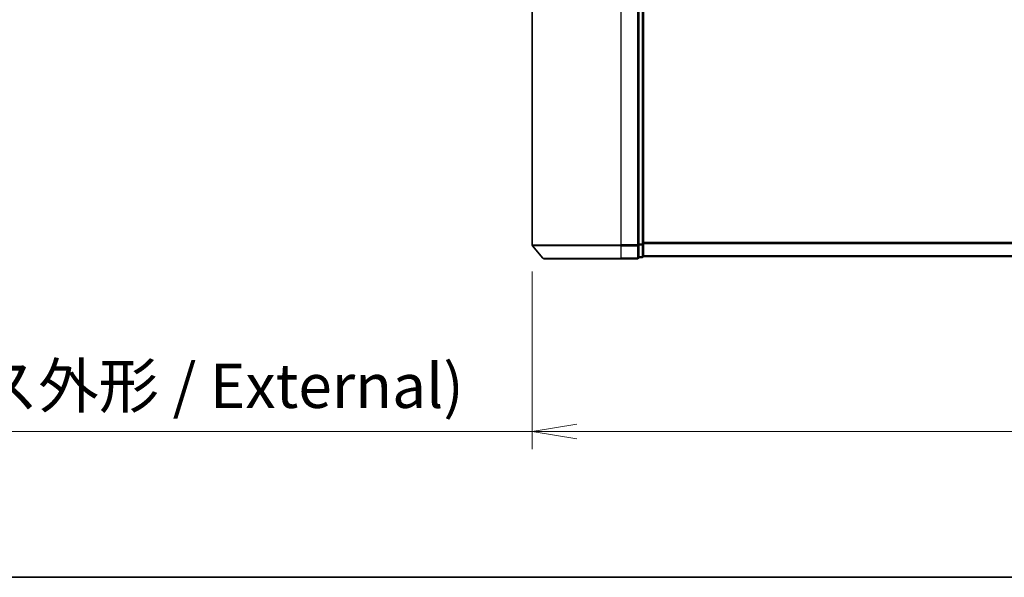
# Model space of a CAD drawing. Units: millimetres. Extents: x -1907 to 5768, y 32 to 1443.
# Drawn here: x 344 to 565, y 32 to 157 of the extents above; entities that cross this region are included whole.
import ezdxf

# ---------------------------------------------------------------- set-up
doc = ezdxf.new("R2010")
doc.units = ezdxf.units.MM
doc.header["$LTSCALE"] = 4
doc.layers.get('Defpoints').update_dxf_attribs({"lineweight": 25})
for name, color, linetype, lineweight in [('Border (ISO)', 7, 'Continuous', 35), ('Dimension (ISO)', 7, 'Continuous', 18), ('Visible (ISO)', 7, 'Continuous', 35), ('Visible Narrow (ISO)', 7, 'Continuous', 25)]:
    doc.layers.add(name, color=color, linetype=linetype, lineweight=lineweight)
doc.styles.add('Note Text (TK)', font='MS PGothic.ttf')
doc.dimstyles.new('Default - Method 1b (TK)', dxfattribs={"dimscale": 4, "dimtxt": 2.5, "dimasz": 2.5, "dimexe": 1, "dimexo": 1.5, "dimgap": 1, "dimtad": 1, "dimrnd": 1e-08, "dimdsep": 46, "dimtxsty": 'Note Text (TK)', "dimblk": 'OPEN', "dimcen": 0.09, "dimdle": 5, "dimclrd": 100, "dimclre": 100, "dimclrt": 7, "dimadec": 1, "dimazin": 1, "dimtfac": 1, "dimtmove": 0, "dimatfit": 3, "dimldrblk": 'OPEN', "dimfxl": 1, "dimtolj": 1, "dimlwd": -1, "dimlwe": -1, "dimarcsym": 0})

# ---------------------------------------------------------------- blocks, each defined once
blk = doc.blocks.new('Borders tk図枠')
at = {"layer": 'Border (ISO)'}
blk.add_line((14.5, 8), (405.5, 8), dxfattribs=at)
blk = doc.blocks.new('_Open')
at = {"color": 0, "linetype": 'ByBlock', "lineweight": -2}
for p, q in [((-1, 0.167), (0, 0)), ((-1, -0.167), (0, 0)), ((0, 0), (-1, 0))]:
    blk.add_line(p, q, dxfattribs=at)
blk = doc.blocks.new('*D7')
at = {"layer": 'Defpoints', "color": 0}
for p in [(458.97, 106.82), (708.97, 106.82), (708.97, 64.82)]:
    blk.add_point(p, dxfattribs=at)
at = {"layer": 'Dimension (ISO)', "color": 100}
for p, q in [((458.97, 100.82), (458.97, 60.82)), ((708.97, 100.82), (708.97, 60.82)), ((458.97, 64.82), (240.41, 64.82)), ((698.97, 64.82), (468.97, 64.82))]:
    blk.add_line(p, q, dxfattribs=at)
at = {"layer": 'Dimension (ISO)', "color": 100, "xscale": 10, "yscale": 10, "zscale": 10, "rotation": 180}
blk.add_blockref('_Open', (458.97, 64.82), dxfattribs=at)
at = {"layer": 'Dimension (ISO)', "color": 100, "xscale": 10, "yscale": 10, "zscale": 10}
blk.add_blockref('_Open', (708.97, 64.82), dxfattribs=at)
at = {"layer": 'Dimension (ISO)', "color": 7, "insert": (244.41, 75.1), "char_height": 10, "attachment_point": 4, "style": 'Note Text (TK)'}
blk.add_mtext('\\A1;\\fMS PGothic|b0|i0;{\\H9.9600;250±0.5 (ケース外形 / External)}', dxfattribs=at)

msp = doc.modelspace()

# ---------------------------------------------------------------- linework, layer by layer
at = {"layer": 'Visible (ISO)'}
for p, q in [((458.9665, 233.103), (458.9665, 106.8203)), ((482.9665, 106.8203), (482.9665, 233.103)), ((483.9665, 107.0013), (483.9665, 232.922)), ((461.3765, 103.8196), (459.036, 106.6282)), ((482.9665, 104.0116), (482.9665, 106.8203)), ((483.9665, 104.3116), (483.9665, 107.0013)), ((483.9665, 104.2116), (483.9665, 104.3116)), ((483.9665, 104.2116), (683.9665, 104.2116)), ((478.9665, 103.7116), (461.607, 103.7116)), ((478.9665, 103.7116), (482.6665, 103.7116)), ((482.9665, 104.0116), (483.6665, 104.0116))]:
    msp.add_line(p, q, dxfattribs=at)
for centre, start, end in [((459.2665, 106.8203), 180, 219.805571), ((483.6665, 104.3116), 270, 0), ((461.607, 104.0116), 219.805571, 270), ((482.6665, 104.0116), 270, 0)]:
    msp.add_arc(centre, 0.3, start, end, dxfattribs=at)
at = {"layer": 'Visible Narrow (ISO)'}
for p, q in [((478.9665, 106.8203), (478.9665, 233.103)), ((482.6665, 233.103), (482.6665, 106.8203)), ((483.6665, 232.922), (483.6665, 107.0013)), ((458.9665, 106.8203), (478.9665, 106.8203)), ((478.9665, 106.6282), (459.036, 106.6282)), ((482.6665, 106.8203), (478.9665, 106.8203)), ((478.9665, 106.6282), (478.9665, 106.8203)), ((478.9665, 106.6282), (482.6665, 106.6282)), ((478.9665, 103.8196), (478.9665, 106.6282)), ((482.9665, 106.8203), (482.6665, 106.8203)), ((482.6665, 106.6282), (482.6665, 106.8203)), ((482.6665, 106.6282), (482.6665, 103.8196)), ((483.6665, 107.0013), (482.9665, 107.0013)), ((482.9665, 106.8092), (483.6665, 106.8092)), ((483.9665, 107.0013), (483.6665, 107.0013)), ((483.6665, 106.8092), (483.6665, 107.0013)), ((483.6665, 106.8092), (483.6665, 104.1196)), ((683.9665, 107.3203), (483.9665, 107.3203)), ((483.9665, 107.1282), (683.9665, 107.1282)), ((483.6665, 104.1196), (482.9665, 104.1196)), ((483.6665, 104.0116), (483.6665, 104.1196)), ((683.9665, 104.3196), (483.9665, 104.3196)), ((461.3765, 103.8196), (478.9665, 103.8196)), ((482.6665, 103.8196), (478.9665, 103.8196)), ((478.9665, 103.8196), (478.9665, 103.7116)), ((482.6665, 103.7116), (482.6665, 103.8196))]:
    msp.add_line(p, q, dxfattribs=at)
for centre in [(482.6665, 106.8203), (483.6665, 107.0013), (483.6665, 104.3116), (482.6665, 104.0116)]:
    msp.add_ellipse(centre, major_axis=(0.3, 0), ratio=0.6401844, start_param=4.71238898, end_param=6.28318531, dxfattribs=at)

# ---------------------------------------------------------------- block references
at = {"xscale": 4, "yscale": 4, "zscale": 4}
msp.add_blockref('Borders tk図枠', (0, 0), dxfattribs=at)

# ---------------------------------------------------------------- dimensions: what is measured, and where the dimension line sits
at = {"layer": 'Dimension (ISO)', "color": 100}
dim = msp.add_linear_dim(base=(708.9665, 64.8203), p1=(458.9665, 106.8203), p2=(708.9665, 106.8203), angle=180, text='\\fMS PGothic|b0|i0;{\\H9.9600;<>±0.5 (ケース外形 / External)}', dimstyle='Default - Method 1b (TK)', override={"dimgap": 1, "dimdec": 0, "dimtol": 0, "dimlim": 0, "dimtp": 0, "dimtm": 0, "dimtdec": 0, "dimtofl": 0, "dimatfit": 2}, dxfattribs=at)
dim.commit()
dim.dimension.update_dxf_attribs({"geometry": '*D7', "text_midpoint": (344.6874, 64.8203), "dimtype": 160})

doc.saveas('drawing.dxf')
